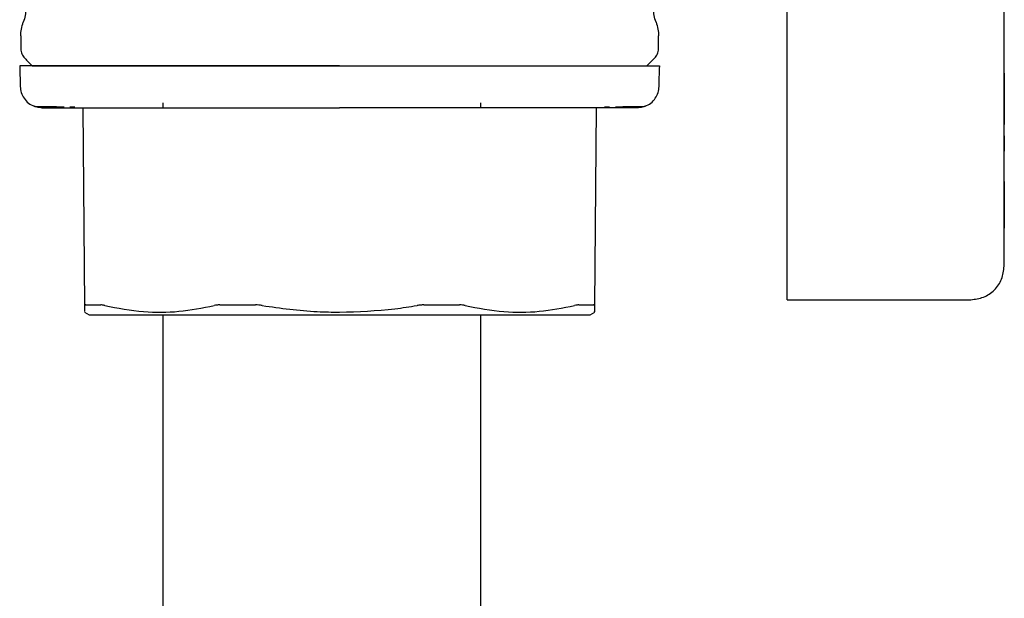
# Model space of a CAD drawing. Units: inches. Extents: x 0.4 to 16.6, y 0.2 to 10.8.
# Drawn here: x 12.7 to 12.9, y 5.3 to 5.4 of the extents above; entities that cross this region are included whole.
import ezdxf

# ---------------------------------------------------------------- set-up
doc = ezdxf.new("R2010")
doc.units = ezdxf.units.IN
doc.header["$MEASUREMENT"] = 0
doc.layers.add('COLD-WM', color=5, linetype='Continuous')
doc.layers.add('WH', color=7, linetype='Continuous')

msp = doc.modelspace()

# ---------------------------------------------------------------- linework, layer by layer
at = {"color": 7, "linetype": 'Continuous', "lineweight": 25}
for p, q in [((12.85061, 5.32589), (12.85061, 5.38134)), ((12.81649, 5.32564), (12.81649, 5.3708)), ((12.85061, 5.36389), (12.85064, 5.36389)), ((12.85064, 5.3611), (12.85064, 5.36389)), ((12.69602, 5.36211), (12.69602, 5.36009)), ((12.79628, 5.36009), (12.79628, 5.36211)), ((12.85061, 5.3611), (12.85064, 5.3611)), ((12.85061, 5.36088), (12.85064, 5.36088)), ((12.85061, 5.36064), (12.85064, 5.36064)), ((12.85064, 5.36088), (12.85064, 5.3611)), ((12.85064, 5.36064), (12.85064, 5.36088)), ((12.85064, 5.3604), (12.85064, 5.36064)), ((12.85061, 5.3604), (12.85064, 5.3604)), ((12.85061, 5.36016), (12.85064, 5.36016)), ((12.85061, 5.35992), (12.85064, 5.35992)), ((12.85061, 5.35969), (12.85064, 5.35969)), ((12.85061, 5.35947), (12.85064, 5.35947)), ((12.85061, 5.35925), (12.85064, 5.35925)), ((12.85061, 5.35905), (12.85064, 5.35905)), ((12.85064, 5.36016), (12.85064, 5.3604)), ((12.85064, 5.35992), (12.85064, 5.36016)), ((12.85064, 5.35969), (12.85064, 5.35992)), ((12.85064, 5.35947), (12.85064, 5.35969)), ((12.85064, 5.35925), (12.85064, 5.35947)), ((12.85064, 5.35905), (12.85064, 5.35925)), ((12.85064, 5.35887), (12.85064, 5.35905)), ((12.79445, 5.35739), (12.79567, 5.35861)), ((12.85061, 5.35887), (12.85064, 5.35887)), ((12.85061, 5.35878), (12.85064, 5.35878)), ((12.85061, 5.35869), (12.85064, 5.35869)), ((12.85061, 5.35853), (12.85064, 5.35853)), ((12.85061, 5.35838), (12.85064, 5.35838)), ((12.85064, 5.35825), (12.85061, 5.35825)), ((12.85061, 5.35813), (12.85064, 5.35813)), ((12.85061, 5.35802), (12.85064, 5.35802)), ((12.85061, 5.35792), (12.85064, 5.35792)), ((12.85061, 5.35783), (12.85064, 5.35783)), ((12.85061, 5.35776), (12.85064, 5.35776)), ((12.85061, 5.35769), (12.85064, 5.35769)), ((12.85061, 5.35763), (12.85064, 5.35763)), ((12.85064, 5.35878), (12.85064, 5.35887)), ((12.85064, 5.35869), (12.85064, 5.35878)), ((12.85064, 5.35853), (12.85064, 5.35869)), ((12.85064, 5.35838), (12.85064, 5.35853)), ((12.85064, 5.35825), (12.85064, 5.35838)), ((12.85064, 5.35813), (12.85064, 5.35825)), ((12.85064, 5.35802), (12.85064, 5.35813)), ((12.85064, 5.35792), (12.85064, 5.35802)), ((12.85064, 5.35783), (12.85064, 5.35792)), ((12.85064, 5.35776), (12.85064, 5.35783)), ((12.85064, 5.35769), (12.85064, 5.35776)), ((12.85064, 5.35763), (12.85064, 5.35769)), ((12.85064, 5.35695), (12.85064, 5.35763)), ((12.85061, 5.35695), (12.85064, 5.35695)), ((12.85064, 5.35624), (12.85061, 5.35624)), ((12.85064, 5.35624), (12.85061, 5.35624)), ((12.85064, 5.35622), (12.85061, 5.35622)), ((12.85064, 5.35619), (12.85061, 5.35619)), ((12.85064, 5.35615), (12.85061, 5.35615)), ((12.85064, 5.3561), (12.85061, 5.3561)), ((12.85064, 5.35601), (12.85061, 5.35601)), ((12.85064, 5.35591), (12.85061, 5.35591)), ((12.85064, 5.35579), (12.85061, 5.35579)), ((12.85064, 5.35624), (12.85064, 5.35622)), ((12.85064, 5.35624), (12.85064, 5.35624)), ((12.85064, 5.35622), (12.85064, 5.35619)), ((12.85064, 5.35619), (12.85064, 5.35615)), ((12.85064, 5.35615), (12.85064, 5.3561)), ((12.85064, 5.3561), (12.85064, 5.35601)), ((12.85064, 5.35601), (12.85064, 5.35591)), ((12.85064, 5.35591), (12.85064, 5.35579)), ((12.85064, 5.35579), (12.85064, 5.35565)), ((12.85064, 5.35565), (12.85061, 5.35565)), ((12.85064, 5.3555), (12.85061, 5.3555)), ((12.85064, 5.35534), (12.85061, 5.35534)), ((12.85064, 5.35517), (12.85061, 5.35517)), ((12.85064, 5.35499), (12.85061, 5.35499)), ((12.85064, 5.35481), (12.85061, 5.35481)), ((12.85064, 5.35462), (12.85061, 5.35462)), ((12.85064, 5.35443), (12.85061, 5.35443)), ((12.85064, 5.35565), (12.85064, 5.3555)), ((12.85064, 5.3555), (12.85064, 5.35534)), ((12.85064, 5.35534), (12.85064, 5.35517)), ((12.85064, 5.35517), (12.85064, 5.35499)), ((12.85064, 5.35499), (12.85064, 5.35481)), ((12.85064, 5.35481), (12.85064, 5.35462)), ((12.85064, 5.35462), (12.85064, 5.35443)), ((12.85064, 5.35443), (12.85064, 5.3542)), ((12.85061, 5.3542), (12.85064, 5.3542)), ((12.85064, 5.3542), (12.85064, 5.34957)), ((12.70374, 5.35098), (12.7045, 5.35098)), ((12.70609, 5.31972), (12.70582, 5.35082)), ((12.78649, 5.35082), (12.78621, 5.31972)), ((12.78781, 5.35098), (12.78857, 5.35098)), ((12.85064, 5.34957), (12.85061, 5.34957)), ((12.85064, 5.3482), (12.85061, 5.3482)), ((12.85064, 5.34957), (12.85064, 5.3482)), ((12.85064, 5.3464), (12.85061, 5.3464)), ((12.85064, 5.3464), (12.85064, 5.34449)), ((12.85064, 5.34449), (12.85061, 5.34449)), ((12.85064, 5.3443), (12.85061, 5.3443)), ((12.85064, 5.34408), (12.85061, 5.34408)), ((12.85064, 5.34397), (12.85061, 5.34397)), ((12.85064, 5.34449), (12.85064, 5.3443)), ((12.85064, 5.3443), (12.85064, 5.34408)), ((12.85064, 5.34408), (12.85064, 5.34397)), ((12.85064, 5.34337), (12.85064, 5.34397)), ((12.85061, 5.34337), (12.85064, 5.34337)), ((12.85061, 5.34332), (12.85064, 5.34332)), ((12.85061, 5.34291), (12.85064, 5.34291)), ((12.85061, 5.34291), (12.85064, 5.34291)), ((12.85061, 5.3429), (12.85064, 5.3429)), ((12.85061, 5.34288), (12.85064, 5.34288)), ((12.85061, 5.34286), (12.85064, 5.34286)), ((12.85061, 5.34282), (12.85064, 5.34282)), ((12.85061, 5.34278), (12.85064, 5.34278)), ((12.85061, 5.34273), (12.85064, 5.34273)), ((12.85061, 5.34267), (12.85064, 5.34267)), ((12.85061, 5.3426), (12.85064, 5.3426)), ((12.85061, 5.34252), (12.85064, 5.34252)), ((12.85061, 5.3424), (12.85064, 5.3424)), ((12.85061, 5.34231), (12.85064, 5.34231)), ((12.85061, 5.34219), (12.85064, 5.34219)), ((12.85061, 5.34206), (12.85064, 5.34206)), ((12.85061, 5.34192), (12.85064, 5.34192)), ((12.85064, 5.34332), (12.85064, 5.34337)), ((12.85064, 5.34291), (12.85064, 5.34332)), ((12.85064, 5.3429), (12.85064, 5.34291)), ((12.85064, 5.34291), (12.85064, 5.34291)), ((12.85064, 5.34288), (12.85064, 5.3429)), ((12.85064, 5.34286), (12.85064, 5.34288)), ((12.85064, 5.34282), (12.85064, 5.34286)), ((12.85064, 5.34278), (12.85064, 5.34282)), ((12.85064, 5.34273), (12.85064, 5.34278)), ((12.85064, 5.34267), (12.85064, 5.34273)), ((12.85064, 5.3426), (12.85064, 5.34267)), ((12.85064, 5.34252), (12.85064, 5.3426)), ((12.85064, 5.3424), (12.85064, 5.34252)), ((12.85064, 5.34231), (12.85064, 5.3424)), ((12.85064, 5.34219), (12.85064, 5.34231)), ((12.85064, 5.34206), (12.85064, 5.34219)), ((12.85064, 5.34192), (12.85064, 5.34206)), ((12.85064, 5.34176), (12.85064, 5.34192)), ((12.85061, 5.34176), (12.85064, 5.34176)), ((12.85061, 5.3416), (12.85064, 5.3416)), ((12.85061, 5.34143), (12.85064, 5.34143)), ((12.85061, 5.34125), (12.85064, 5.34125)), ((12.85061, 5.34106), (12.85064, 5.34106)), ((12.85061, 5.34086), (12.85064, 5.34086)), ((12.85061, 5.34066), (12.85064, 5.34066)), ((12.85061, 5.34046), (12.85064, 5.34046)), ((12.85064, 5.3416), (12.85064, 5.34176)), ((12.85064, 5.34143), (12.85064, 5.3416)), ((12.85064, 5.34125), (12.85064, 5.34143)), ((12.85064, 5.34106), (12.85064, 5.34125)), ((12.85064, 5.34086), (12.85064, 5.34106)), ((12.85064, 5.34066), (12.85064, 5.34086)), ((12.85064, 5.34046), (12.85064, 5.34066)), ((12.85064, 5.34026), (12.85064, 5.34046)), ((12.85061, 5.34026), (12.85064, 5.34026)), ((12.85061, 5.34006), (12.85064, 5.34006)), ((12.85061, 5.33986), (12.85064, 5.33986)), ((12.85061, 5.33966), (12.85064, 5.33966)), ((12.85061, 5.33945), (12.85064, 5.33945)), ((12.85061, 5.33931), (12.85064, 5.33931)), ((12.85064, 5.33924), (12.85061, 5.33924)), ((12.85061, 5.33912), (12.85064, 5.33912)), ((12.85061, 5.33898), (12.85064, 5.33898)), ((12.85061, 5.33884), (12.85064, 5.33884)), ((12.85064, 5.34006), (12.85064, 5.34026)), ((12.85064, 5.33986), (12.85064, 5.34006)), ((12.85064, 5.33966), (12.85064, 5.33986)), ((12.85064, 5.33945), (12.85064, 5.33966)), ((12.85064, 5.33931), (12.85064, 5.33945)), ((12.85064, 5.33924), (12.85064, 5.33931)), ((12.85064, 5.33924), (12.85064, 5.33912)), ((12.85064, 5.33912), (12.85064, 5.33898)), ((12.85064, 5.33898), (12.85064, 5.33884)), ((12.85064, 5.33884), (12.85064, 5.33869)), ((12.85061, 5.33869), (12.85064, 5.33869)), ((12.85061, 5.33853), (12.85064, 5.33853)), ((12.85061, 5.33835), (12.85064, 5.33835)), ((12.85061, 5.33817), (12.85064, 5.33817)), ((12.85061, 5.33798), (12.85064, 5.33798)), ((12.85061, 5.33779), (12.85064, 5.33779)), ((12.85061, 5.33759), (12.85064, 5.33759)), ((12.85061, 5.33739), (12.85064, 5.33739)), ((12.85064, 5.33869), (12.85064, 5.33853)), ((12.85064, 5.33853), (12.85064, 5.33835)), ((12.85064, 5.33835), (12.85064, 5.33817)), ((12.85064, 5.33817), (12.85064, 5.33798)), ((12.85064, 5.33798), (12.85064, 5.33779)), ((12.85064, 5.33779), (12.85064, 5.33759)), ((12.85064, 5.33759), (12.85064, 5.33739)), ((12.85064, 5.33739), (12.85064, 5.33719)), ((12.85061, 5.33719), (12.85064, 5.33719)), ((12.85061, 5.33699), (12.85064, 5.33699)), ((12.85061, 5.33678), (12.85064, 5.33678)), ((12.85061, 5.33658), (12.85064, 5.33658)), ((12.85061, 5.33638), (12.85064, 5.33638)), ((12.85061, 5.33618), (12.85064, 5.33618)), ((12.85061, 5.33598), (12.85064, 5.33598)), ((12.85061, 5.33581), (12.85064, 5.33581)), ((12.85064, 5.33719), (12.85064, 5.33699)), ((12.85064, 5.33699), (12.85064, 5.33678)), ((12.85064, 5.33678), (12.85064, 5.33658)), ((12.85064, 5.33658), (12.85064, 5.33638)), ((12.85064, 5.33638), (12.85064, 5.33618)), ((12.85064, 5.33618), (12.85064, 5.33598)), ((12.85064, 5.33598), (12.85064, 5.33581)), ((12.85064, 5.33581), (12.85064, 5.33563)), ((12.85061, 5.33563), (12.85064, 5.33563)), ((12.85061, 5.33546), (12.85064, 5.33546)), ((12.85061, 5.33529), (12.85064, 5.33529)), ((12.85061, 5.33512), (12.85064, 5.33512)), ((12.85061, 5.33496), (12.85064, 5.33496)), ((12.85061, 5.33479), (12.85064, 5.33479)), ((12.85061, 5.33463), (12.85064, 5.33463)), ((12.85061, 5.33446), (12.85064, 5.33446)), ((12.85061, 5.3343), (12.85064, 5.3343)), ((12.85064, 5.33563), (12.85064, 5.33546)), ((12.85064, 5.33546), (12.85064, 5.33529)), ((12.85064, 5.33529), (12.85064, 5.33512)), ((12.85064, 5.33512), (12.85064, 5.33496)), ((12.85064, 5.33496), (12.85064, 5.33479)), ((12.85064, 5.33479), (12.85064, 5.33463)), ((12.85064, 5.33463), (12.85064, 5.33446)), ((12.85064, 5.33446), (12.85064, 5.3343)), ((12.85064, 5.3343), (12.85064, 5.33403)), ((12.85061, 5.33403), (12.85064, 5.33403)), ((12.85061, 5.33376), (12.85064, 5.33376)), ((12.85061, 5.33349), (12.85064, 5.33349)), ((12.85061, 5.33322), (12.85064, 5.33322)), ((12.85061, 5.33296), (12.85064, 5.33296)), ((12.85061, 5.33269), (12.85064, 5.33269)), ((12.85064, 5.33403), (12.85064, 5.33376)), ((12.85064, 5.33376), (12.85064, 5.33349)), ((12.85064, 5.33349), (12.85064, 5.33322)), ((12.85064, 5.33322), (12.85064, 5.33296)), ((12.85064, 5.33296), (12.85064, 5.33269)), ((12.85064, 5.33269), (12.85064, 5.33244)), ((12.85061, 5.33244), (12.85064, 5.33244)), ((12.85061, 5.33218), (12.85064, 5.33218)), ((12.85061, 5.33193), (12.85064, 5.33193)), ((12.85061, 5.33191), (12.85064, 5.33191)), ((12.85064, 5.33244), (12.85064, 5.33218)), ((12.85064, 5.33218), (12.85064, 5.33193)), ((12.85064, 5.33193), (12.85064, 5.33191)), ((12.81649, 5.32064), (12.84536, 5.32064)), ((12.70605, 5.3187), (12.70678, 5.31828)), ((12.78552, 5.31828), (12.78625, 5.3187))]:
    msp.add_line(p, q, dxfattribs=at)
for points, knots in [([(12.69681, 5.3664), (12.69679, 5.36605), (12.69676, 5.36531), (12.69653, 5.36462), (12.69641, 5.36426)], [0, 0, 0, 0, 0.485815, 1, 1, 1, 1]), ([(12.79589, 5.36426), (12.79577, 5.36462), (12.79554, 5.36531), (12.79551, 5.36605), (12.7955, 5.3664)], [0, 0, 0, 0, 0.51416, 1, 1, 1, 1]), ([(12.69602, 5.36211), (12.69604, 5.36248), (12.69607, 5.36321), (12.6963, 5.36391), (12.69641, 5.36426)], [0, 0, 0, 0, 0.499997, 1, 1, 1, 1]), ([(12.79589, 5.36426), (12.796, 5.36391), (12.79623, 5.36321), (12.79627, 5.36248), (12.79628, 5.36211)], [0, 0, 0, 0, 0.4999962, 1, 1, 1, 1]), ([(12.69602, 5.36009), (12.69605, 5.35981), (12.69611, 5.35926), (12.69646, 5.35882), (12.69664, 5.35861)], [0, 0, 0, 0, 0.500022, 1, 1, 1, 1]), ([(12.79567, 5.35861), (12.79584, 5.35882), (12.7962, 5.35926), (12.79625, 5.35981), (12.79628, 5.36009)], [0, 0, 0, 0, 0.500031, 1, 1, 1, 1]), ([(12.69585, 5.35739), (12.69586, 5.3569), (12.69589, 5.35582), (12.69592, 5.35474), (12.69593, 5.35415)], [0, 0, 0, 0, 0.452482, 1, 1, 1, 1]), ([(12.74615, 5.35739), (12.74507, 5.35739), (12.74291, 5.35739), (12.74022, 5.35739), (12.73808, 5.35739), (12.73595, 5.35739), (12.73332, 5.35739), (12.73073, 5.35739), (12.72869, 5.35739), (12.72718, 5.35739), (12.72569, 5.35739), (12.72373, 5.35739), (12.72134, 5.35739), (12.71857, 5.35739), (12.71591, 5.35739), (12.71338, 5.35739), (12.71099, 5.35739), (12.70799, 5.35739), (12.7053, 5.35739), (12.70325, 5.35739), (12.70217, 5.35739), (12.70141, 5.35739), (12.70069, 5.35739), (12.69935, 5.35739), (12.69824, 5.35739), (12.69739, 5.35739), (12.69689, 5.35739), (12.6964, 5.35739), (12.69607, 5.35739), (12.69592, 5.35739), (12.69586, 5.35739), (12.69585, 5.35739), (12.69585, 5.35739)], [0, 0, 0, 0, 0.041034, 0.082068, 0.102578, 0.12309, 0.164125, 0.205159, 0.22567, 0.246181, 0.26669, 0.287199, 0.328235, 0.36927, 0.410306, 0.451339, 0.492376, 0.53341, 0.615611, 0.656646, 0.677156, 0.697665, 0.718174, 0.738684, 0.820884, 0.841394, 0.861903, 0.902939, 0.943974, 0.964484, 0.984994, 1, 1, 1, 1]), ([(12.69664, 5.35861), (12.69684, 5.3584), (12.69725, 5.358), (12.69765, 5.35759), (12.69786, 5.35739)], [0, 0, 0, 0, 0.500064, 1, 1, 1, 1]), ([(12.69786, 5.35739), (12.69802, 5.35739), (12.69834, 5.35739), (12.70102, 5.35739), (12.70548, 5.35739), (12.71176, 5.35739), (12.71948, 5.35739), (12.72814, 5.35739), (12.73714, 5.35739), (12.74321, 5.35739), (12.74615, 5.35739)], [0, 0, 0, 0, 0.116515, 0.240009, 0.368638, 0.499994, 0.631353, 0.759981, 0.883476, 1, 1, 1, 1]), ([(12.74615, 5.35739), (12.74723, 5.35739), (12.74885, 5.35739), (12.75101, 5.35739), (12.75262, 5.35739), (12.75422, 5.35739), (12.75635, 5.35739), (12.75898, 5.35739), (12.76157, 5.35739), (12.76361, 5.35739), (12.76512, 5.35739), (12.76661, 5.35739), (12.76857, 5.35739), (12.77097, 5.35739), (12.77374, 5.35739), (12.77639, 5.35739), (12.77892, 5.35739), (12.78092, 5.35739), (12.78244, 5.35739), (12.78354, 5.35739), (12.78496, 5.35739), (12.78664, 5.35739), (12.78848, 5.35739), (12.79015, 5.35739), (12.79213, 5.35739), (12.79373, 5.35739), (12.79478, 5.35739), (12.79528, 5.35739), (12.79561, 5.35739), (12.79597, 5.35739), (12.79629, 5.35739), (12.79645, 5.35739), (12.79645, 5.35739), (12.79645, 5.35739)], [0, 0, 0, 0, 0.041036, 0.061543, 0.082053, 0.102562, 0.12307, 0.164102, 0.205138, 0.225644, 0.246153, 0.266662, 0.287173, 0.328207, 0.36924, 0.410273, 0.451306, 0.492338, 0.512848, 0.533358, 0.553865, 0.594899, 0.635932, 0.676966, 0.717999, 0.800196, 0.841229, 0.861738, 0.882247, 0.902755, 0.943789, 0.984822, 1, 1, 1, 1]), ([(12.79637, 5.35415), (12.79638, 5.35463), (12.79641, 5.35571), (12.79644, 5.35679), (12.79646, 5.35739)], [0, 0, 0, 0, 0.45247, 1, 1, 1, 1]), ([(12.69593, 5.35415), (12.69597, 5.35383), (12.69604, 5.35318), (12.6965, 5.35228), (12.6972, 5.3515), (12.69782, 5.3512), (12.69813, 5.35105)], [0, 0, 0, 0, 0.234232, 0.48583, 0.744986, 1, 1, 1, 1]), ([(12.79418, 5.35105), (12.79448, 5.3512), (12.79511, 5.3515), (12.79581, 5.35228), (12.79627, 5.35318), (12.79634, 5.35383), (12.79637, 5.35415)], [0, 0, 0, 0, 0.25496, 0.514131, 0.765743, 1, 1, 1, 1]), ([(12.69937, 5.35082), (12.69917, 5.35083), (12.69874, 5.35085), (12.69834, 5.35098), (12.69813, 5.35105)], [0, 0, 0, 0, 0.48545, 1, 1, 1, 1]), ([(12.69813, 5.35105), (12.69824, 5.35104), (12.6984, 5.35102), (12.69973, 5.35101), (12.70016, 5.35101)], [0, 0, 0, 0, 0.684392, 1, 1, 1, 1]), ([(12.69934, 5.35082), (12.69987, 5.35082), (12.70039, 5.35082), (12.70043, 5.35082), (12.70043, 5.35082), (12.70043, 5.35082), (12.70043, 5.35082), (12.70044, 5.35082), (12.70045, 5.35082), (12.70051, 5.35082), (12.70065, 5.35082), (12.70109, 5.35082), (12.70193, 5.35082), (12.70341, 5.35082), (12.70483, 5.35082), (12.70562, 5.35082)], [0, 0, 0, 0, 0.412291, 0.412294, 0.4123, 0.412318, 0.412424, 0.412638, 0.414348, 0.417766, 0.44509, 0.499686, 0.631083, 0.797873, 1, 1, 1, 1]), ([(12.70016, 5.35101), (12.70054, 5.351), (12.70112, 5.351), (12.7024, 5.35099), (12.70282, 5.35099)], [0, 0, 0, 0, 0.675492, 1, 1, 1, 1]), ([(12.70562, 5.35082), (12.70619, 5.35082), (12.70734, 5.35082), (12.70931, 5.35082), (12.71098, 5.35082), (12.71225, 5.35082), (12.71279, 5.35082), (12.71305, 5.35082)], [0, 0, 0, 0, 0.271552, 0.542379, 0.813872, 0.906952, 1, 1, 1, 1]), ([(12.71305, 5.35082), (12.71341, 5.35082), (12.71431, 5.35082), (12.71631, 5.35082), (12.71914, 5.35082), (12.72154, 5.35082), (12.72275, 5.35082)], [0, 0, 0, 0, 0.122835, 0.309397, 0.654495, 1, 1, 1, 1]), ([(12.72275, 5.35082), (12.72338, 5.35082), (12.72463, 5.35082), (12.72712, 5.35082), (12.73023, 5.35082), (12.73435, 5.35082), (12.7386, 5.35082), (12.74267, 5.35082), (12.74509, 5.35082), (12.74615, 5.35082)], [0, 0, 0, 0, 0.088211, 0.176311, 0.338226, 0.500029, 0.703256, 0.869924, 1, 1, 1, 1]), ([(12.76956, 5.35082), (12.76893, 5.35082), (12.76767, 5.35082), (12.76518, 5.35082), (12.76207, 5.35082), (12.75796, 5.35082), (12.7537, 5.35082), (12.74964, 5.35082), (12.74722, 5.35082), (12.74615, 5.35082)], [0, 0, 0, 0, 0.088192, 0.17632, 0.338166, 0.500034, 0.703194, 0.869887, 1, 1, 1, 1]), ([(12.77925, 5.35082), (12.77891, 5.35082), (12.77797, 5.35082), (12.77595, 5.35082), (12.7731, 5.35082), (12.77074, 5.35082), (12.76956, 5.35082)], [0, 0, 0, 0, 0.116352, 0.322052, 0.66071, 1, 1, 1, 1]), ([(12.78669, 5.35082), (12.7862, 5.35082), (12.78524, 5.35082), (12.7836, 5.35082), (12.78206, 5.35082), (12.78082, 5.35082), (12.77995, 5.35082), (12.77949, 5.35082), (12.77925, 5.35082)], [0, 0, 0, 0, 0.230518, 0.460453, 0.690631, 0.836313, 0.918137, 1, 1, 1, 1]), ([(12.79296, 5.35082), (12.7928, 5.35082), (12.79261, 5.35082), (12.79205, 5.35082), (12.79194, 5.35082), (12.79194, 5.35082), (12.79193, 5.35082), (12.79193, 5.35082), (12.79193, 5.35082), (12.79174, 5.35082), (12.79158, 5.35082), (12.79116, 5.35082), (12.79038, 5.35082), (12.7889, 5.35082), (12.78747, 5.35082), (12.78669, 5.35082)], [0, 0, 0, 0, 0.3499859, 0.393922, 0.3994217, 0.4001087, 0.4001966, 0.4002071, 0.4002098, 0.4333878, 0.4665973, 0.4998396, 0.6311469, 0.7979104, 1, 1, 1, 1]), ([(12.78949, 5.35099), (12.78989, 5.35099), (12.79179, 5.351), (12.79355, 5.35102), (12.79397, 5.35104), (12.79418, 5.35105)], [0, 0, 0, 0, 0.122296, 0.573558, 1, 1, 1, 1]), ([(12.79418, 5.35105), (12.79397, 5.35098), (12.79356, 5.35085), (12.79314, 5.35083), (12.79293, 5.35082)], [0, 0, 0, 0, 0.514423, 1, 1, 1, 1]), ([(12.81649, 5.32064), (12.81649, 5.3207), (12.81649, 5.32081), (12.81649, 5.32172), (12.81649, 5.32305), (12.81649, 5.32445), (12.81649, 5.32534), (12.81649, 5.32564)], [0, 0, 0, 0, 0.221566, 0.443153, 0.663441, 0.885599, 1, 1, 1, 1]), ([(12.84536, 5.32064), (12.84605, 5.32072), (12.84743, 5.32088), (12.84916, 5.32209), (12.85038, 5.32383), (12.85054, 5.3252), (12.85061, 5.32589)], [0, 0, 0, 0, 0.250032, 0.499984, 0.74995, 1, 1, 1, 1]), ([(12.70626, 5.31981), (12.70624, 5.31981), (12.70618, 5.31981), (12.70611, 5.31979), (12.7061, 5.31975), (12.70609, 5.31972)], [0, 0, 0, 0, 0.25302, 0.506087, 1, 1, 1, 1]), ([(12.7061, 5.31878), (12.7061, 5.31876), (12.7061, 5.31871), (12.70609, 5.31932), (12.70609, 5.31972)], [0, 0, 0, 0, 0.352091, 1, 1, 1, 1]), ([(12.70626, 5.31981), (12.70638, 5.31981), (12.70673, 5.31981), (12.7073, 5.31981), (12.70796, 5.31981), (12.70837, 5.31981), (12.70858, 5.31981)], [0, 0, 0, 0, 0.179434, 0.538384, 0.769075, 1, 1, 1, 1]), ([(12.70922, 5.31972), (12.70915, 5.31974), (12.70903, 5.31976), (12.7088, 5.3198), (12.70867, 5.31981), (12.70858, 5.31981)], [0, 0, 0, 0, 0.253073, 0.506037, 1, 1, 1, 1]), ([(12.70922, 5.31972), (12.71125, 5.31933), (12.71512, 5.31859), (12.72091, 5.31864), (12.72458, 5.31936), (12.72643, 5.31972)], [0, 0, 0, 0, 0.356044, 0.676038, 1, 1, 1, 1]), ([(12.72731, 5.31981), (12.72723, 5.31981), (12.72707, 5.31981), (12.72676, 5.31979), (12.72656, 5.31975), (12.72643, 5.31972)], [0, 0, 0, 0, 0.2530392, 0.5061021, 1, 1, 1, 1]), ([(12.72731, 5.31981), (12.72797, 5.31981), (12.72895, 5.31981), (12.73011, 5.31981), (12.73079, 5.31981), (12.73139, 5.31981), (12.73209, 5.31981), (12.73263, 5.31981), (12.7329, 5.31981)], [0, 0, 0, 0, 0.3589668, 0.5383782, 0.6280923, 0.7177965, 0.8588842, 1, 1, 1, 1]), ([(12.73398, 5.31972), (12.73389, 5.31974), (12.73371, 5.31976), (12.73334, 5.3198), (12.73308, 5.31981), (12.7329, 5.31981)], [0, 0, 0, 0, 0.2529785, 0.5059819, 1, 1, 1, 1]), ([(12.73398, 5.31972), (12.73686, 5.31931), (12.7409, 5.31874), (12.74498, 5.31869), (12.74615, 5.31867)], [0, 0, 0, 0, 0.712034, 1, 1, 1, 1]), ([(12.74615, 5.31867), (12.74906, 5.31877), (12.75314, 5.3189), (12.75717, 5.31954), (12.75832, 5.31972)], [0, 0, 0, 0, 0.712275, 1, 1, 1, 1]), ([(12.7594, 5.31981), (12.75931, 5.31981), (12.75913, 5.31981), (12.75877, 5.31979), (12.7585, 5.31975), (12.75832, 5.31972)], [0, 0, 0, 0, 0.25291, 0.505943, 1, 1, 1, 1]), ([(12.7594, 5.31981), (12.75974, 5.31981), (12.76026, 5.31981), (12.76094, 5.31981), (12.76161, 5.31981), (12.76228, 5.31981), (12.76295, 5.31981), (12.7638, 5.31981), (12.76448, 5.31981), (12.76499, 5.31981)], [0, 0, 0, 0, 0.179465, 0.269164, 0.358858, 0.538282, 0.62799, 0.717697, 1, 1, 1, 1]), ([(12.76587, 5.31972), (12.76581, 5.31974), (12.76567, 5.31976), (12.76539, 5.3198), (12.76515, 5.31981), (12.76499, 5.31981)], [0, 0, 0, 0, 0.252998, 0.506027, 1, 1, 1, 1]), ([(12.76587, 5.31972), (12.76791, 5.31933), (12.77176, 5.31859), (12.77755, 5.31864), (12.78123, 5.31936), (12.78309, 5.31972)], [0, 0, 0, 0, 0.356039, 0.676032, 1, 1, 1, 1]), ([(12.78373, 5.31981), (12.78368, 5.31981), (12.78359, 5.31981), (12.78339, 5.31979), (12.78321, 5.31975), (12.78309, 5.31972)], [0, 0, 0, 0, 0.253024, 0.506031, 1, 1, 1, 1]), ([(12.78373, 5.31981), (12.78389, 5.31981), (12.78437, 5.31981), (12.78494, 5.31981), (12.78555, 5.31981), (12.78586, 5.31981), (12.78604, 5.31981)], [0, 0, 0, 0, 0.179452, 0.538397, 0.717839, 1, 1, 1, 1]), ([(12.78621, 5.31972), (12.78621, 5.31974), (12.78621, 5.31976), (12.78616, 5.3198), (12.78609, 5.31981), (12.78604, 5.31981)], [0, 0, 0, 0, 0.25302, 0.50606, 1, 1, 1, 1]), ([(12.78621, 5.31972), (12.78621, 5.31928), (12.7862, 5.31866), (12.78621, 5.31876), (12.78621, 5.31878)], [0, 0, 0, 0, 0.712114, 1, 1, 1, 1]), ([(12.70678, 5.31828), (12.70695, 5.31828), (12.70716, 5.31828), (12.7087, 5.31828), (12.71014, 5.31828), (12.71321, 5.31828), (12.71557, 5.31828), (12.71997, 5.31828), (12.72309, 5.31828), (12.72852, 5.31828), (12.73217, 5.31828), (12.73827, 5.31828), (12.74221, 5.31828), (12.74564, 5.31828), (12.74615, 5.31828)], [0, 0, 0, 0, 0.141671, 0.166667, 0.308336, 0.333334, 0.475006, 0.500002, 0.641672, 0.666668, 0.808341, 0.833332, 0.975003, 1, 1, 1, 1]), ([(12.74615, 5.31828), (12.74908, 5.31828), (12.75252, 5.31828), (12.75867, 5.31828), (12.76239, 5.31828), (12.76794, 5.31828), (12.77116, 5.31828), (12.77573, 5.31828), (12.77822, 5.31828), (12.7815, 5.31828), (12.7831, 5.31828), (12.78486, 5.31828), (12.78547, 5.31828), (12.78552, 5.31828), (12.78552, 5.31828)], [0, 0, 0, 0, 0.14167, 0.166667, 0.308337, 0.333336, 0.475004, 0.500002, 0.641669, 0.666666, 0.808337, 0.833333, 0.975004, 1, 1, 1, 1])]:
    msp.add_open_spline(points, degree=3, knots=knots, dxfattribs=at)
at = {"layer": 'COLD-WM', "linetype": 'Continuous', "lineweight": 25}
for p, q in [((12.71833, 5.35161), (12.71833, 5.35082)), ((12.76833, 5.35082), (12.76833, 5.35161))]:
    msp.add_line(p, q, dxfattribs=at)
at = {"layer": 'WH', "linetype": 'Continuous', "lineweight": 25}
for points, knots in [([(12.71833, 5.31828), (12.71833, 5.30793), (12.71833, 5.28775), (12.71833, 5.25833), (12.71833, 5.23039), (12.71833, 5.20381), (12.71833, 5.18005), (12.71834, 5.15916), (12.71834, 5.14106), (12.71835, 5.12448), (12.71835, 5.10946), (12.71834, 5.09603), (12.71834, 5.08246), (12.71832, 5.06937), (12.71831, 5.05731), (12.7183, 5.04748), (12.71829, 5.03719), (12.71828, 5.02609), (12.71831, 5.01424), (12.71838, 5.00303), (12.7185, 4.9924), (12.71863, 4.98245), (12.71877, 4.97321), (12.71888, 4.96489), (12.71895, 4.95731), (12.71898, 4.9501), (12.71899, 4.94251), (12.71896, 4.93396), (12.71886, 4.92411), (12.7187, 4.91308), (12.71847, 4.90091), (12.71815, 4.88753), (12.71776, 4.87241), (12.71737, 4.85548), (12.71704, 4.83673), (12.71687, 4.81847), (12.71687, 4.80198), (12.71698, 4.78846), (12.71718, 4.77626), (12.7175, 4.76325), (12.71802, 4.74821), (12.71889, 4.73022), (12.72002, 4.71241), (12.72129, 4.69526), (12.7226, 4.67957), (12.72396, 4.66464), (12.7252, 4.65196), (12.72627, 4.64148), (12.72718, 4.63291), (12.72801, 4.62525), (12.72884, 4.61776), (12.72969, 4.61032), (12.73058, 4.60257), (12.73149, 4.59481), (12.73241, 4.58703), (12.73322, 4.58012), (12.73394, 4.5741), (12.73449, 4.56975), (12.73485, 4.56724), (12.73504, 4.56625), (12.73507, 4.56651), (12.73507, 4.56654)], [0, 0, 0, 0, 0.02846, 0.055533, 0.081198, 0.105489, 0.128577, 0.146885, 0.164252, 0.180619, 0.19595, 0.210231, 0.223466, 0.241386, 0.257093, 0.270647, 0.283044, 0.303907, 0.326055, 0.349374, 0.373816, 0.399269, 0.423491, 0.445689, 0.464263, 0.481182, 0.498208, 0.516357, 0.535638, 0.555551, 0.574112, 0.593241, 0.613112, 0.633768, 0.655067, 0.676797, 0.691809, 0.705002, 0.716413, 0.726694, 0.741568, 0.758047, 0.776159, 0.790845, 0.806421, 0.821522, 0.8355, 0.845851, 0.855449, 0.86429, 0.87264, 0.882732, 0.892827, 0.904414, 0.917456, 0.931956, 0.947945, 0.965457, 0.981347, 0.998275, 1, 1, 1, 1]), ([(12.78495, 4.57642), (12.78492, 4.57691), (12.78486, 4.57787), (12.78491, 4.57623), (12.78497, 4.57401), (12.78497, 4.57199), (12.78487, 4.57114), (12.78463, 4.57215), (12.78423, 4.57493), (12.78367, 4.57936), (12.78296, 4.58529), (12.78208, 4.59267), (12.7811, 4.60097), (12.77986, 4.61159), (12.77837, 4.62463), (12.7767, 4.63994), (12.7751, 4.65535), (12.77346, 4.67225), (12.77182, 4.69068), (12.77028, 4.71029), (12.76915, 4.72747), (12.76836, 4.74195), (12.76786, 4.75356), (12.76752, 4.76358), (12.76728, 4.7727), (12.76708, 4.78225), (12.76693, 4.79352), (12.76685, 4.80698), (12.7669, 4.82113), (12.76704, 4.83549), (12.76727, 4.84916), (12.76754, 4.86231), (12.76783, 4.8744), (12.76816, 4.8876), (12.76848, 4.90112), (12.76873, 4.91427), (12.76888, 4.9251), (12.76896, 4.93411), (12.76899, 4.9417), (12.76899, 4.94836), (12.76896, 4.9547), (12.76892, 4.96122), (12.76884, 4.96827), (12.76871, 4.97769), (12.76854, 4.98922), (12.76837, 5.0036), (12.76829, 5.01885), (12.76828, 5.03522), (12.7683, 5.04923), (12.76831, 5.06052), (12.76832, 5.06823), (12.76833, 5.07621), (12.76834, 5.08481), (12.76834, 5.09398), (12.76834, 5.10418), (12.76835, 5.11551), (12.76834, 5.12856), (12.76834, 5.14338), (12.76834, 5.15996), (12.76833, 5.17825), (12.76833, 5.19813), (12.76833, 5.21948), (12.76833, 5.24218), (12.76833, 5.26625), (12.76833, 5.29176), (12.76833, 5.30928), (12.76833, 5.31828)], [0, 0, 0, 0, 0.019479, 0.038231, 0.0563562, 0.0738295, 0.090649, 0.1069011, 0.1225746, 0.1376181, 0.1520216, 0.1658096, 0.1790353, 0.1917173, 0.2096825, 0.2263059, 0.2416184, 0.2561947, 0.27453, 0.2915459, 0.3072213, 0.3181169, 0.3279426, 0.3364123, 0.3435557, 0.351276, 0.3611715, 0.3732968, 0.3877177, 0.4009484, 0.4154566, 0.4297693, 0.4435869, 0.4568537, 0.4776084, 0.4966628, 0.5141906, 0.5297208, 0.5440819, 0.5572947, 0.5700088, 0.5845106, 0.6010087, 0.6190597, 0.651341, 0.6821274, 0.712001, 0.7368224, 0.7606678, 0.7698983, 0.7789651, 0.7878835, 0.7966769, 0.8064603, 0.8159774, 0.8267446, 0.8387654, 0.8520332, 0.8665251, 0.8821963, 0.8989758, 0.9168155, 0.9358055, 0.9560039, 0.9774035, 1, 1, 1, 1])]:
    msp.add_open_spline(points, degree=3, knots=knots, dxfattribs=at)

doc.saveas('drawing.dxf')
